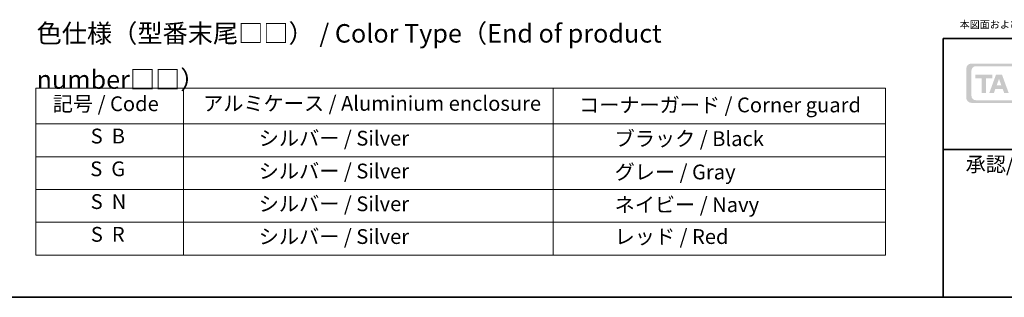
# Model space of a CAD drawing. Units: millimetres. Extents: x 0 to 10812, y 0 to 1686.
# Drawn here: x 510 to 1310, y 0 to 225 of the extents above; entities that cross this region are included whole.
import ezdxf
from ezdxf.enums import TextEntityAlignment as Align

# ---------------------------------------------------------------- set-up
doc = ezdxf.new("R2010")
doc.units = ezdxf.units.MM
doc.header["$LTSCALE"] = 6
for name, color, linetype, lineweight in [('Border (ISO)', 7, 'Continuous', 35), ('Hatch (ISO)', 1, 'Continuous', 18), ('Symbol (ISO)', 7, 'Continuous', 18), ('Title (ISO)', 7, 'Continuous', 35)]:
    doc.layers.add(name, color=color, linetype=linetype, lineweight=lineweight)
doc.styles.add('Note Text (TK)', font='MS PGothic.ttf')
doc.styles.add('Note Text (TK2)', font='MS PGothic.ttf')
doc.styles.add('takachi1', font='MS PGothic.ttf', dxfattribs={"height": 2.5})
doc.styles.add('文字スタイル67', font='arial.ttf')

# ---------------------------------------------------------------- blocks, each defined once
blk = doc.blocks.new('図面枠 tk図枠')
at = {"layer": 'Border (ISO)'}
blk.add_line((14.5, 8), (405.5, 8), dxfattribs=at)
blk = doc.blocks.new('表題欄 tk表題欄')
at = {"layer": 'Hatch (ISO)'}
h = blk.add_hatch(color=256, dxfattribs=at)
edge = h.paths.add_edge_path(flags=0)
edge.add_arc((95.58, 236.3), 0.596, 270, 360)
edge.add_line((96.17, 236.3), (96.17, 239.71))
edge.add_arc((95.58, 239.71), 0.596, 0, 90)
edge.add_line((95.58, 240.31), (79.14, 240.31))
edge.add_arc((79.14, 239.71), 0.596, 90, 180)
edge.add_line((78.54, 239.71), (78.54, 236.3))
edge.add_arc((79.14, 236.3), 0.596, 180, 270)
edge.add_line((79.14, 235.7), (95.58, 235.7))
edge = h.paths.add_edge_path()
edge.add_line((77.84, 239.96), (77.84, 236.05))
edge.add_arc((78.54, 236.05), 0.702, 180, 270)
edge.add_line((78.54, 235.35), (96.17, 235.35))
edge.add_arc((96.17, 236.05), 0.702, 270, 360)
edge.add_line((96.87, 236.05), (96.87, 239.96))
edge.add_arc((96.17, 239.96), 0.702, 0, 90)
edge.add_line((96.17, 240.66), (78.54, 240.66))
edge.add_arc((78.54, 239.96), 0.702, 90, 180)
blk.add_hatch(color=256, dxfattribs=at).paths.add_polyline_path([(79.07, 239.15), (79.07, 238.66), (79.92, 238.66), (79.92, 236.66), (80.51, 236.66), (80.51, 238.66), (81.36, 238.66), (81.36, 239.15)])
h = blk.add_hatch(color=256, dxfattribs=at)
h.paths.add_polyline_path([(82.59, 237.71), (81.95, 237.71), (82.27, 238.58)], flags=0)
h.paths.add_polyline_path([(82.78, 237.2), (81.76, 237.2), (81.57, 236.66), (80.95, 236.66), (81.86, 239.15), (82.68, 239.15), (83.59, 236.66), (82.98, 236.66)])
at = {"layer": 'Title (ISO)'}
for p, q in [((74.71, 244.05), (255.71, 244.05)), ((74.71, 209.05), (74.71, 244.05)), ((74.71, 229.05), (230.71, 229.05)), ((255.71, 209.05), (74.71, 209.05))]:
    blk.add_line(p, q, dxfattribs=at)
at = {"layer": 'Title (ISO)', "color": 1, "insert": (87.21, 227.05), "char_height": 2, "attachment_point": 5, "line_spacing_factor": 1.5, "style": 'Note Text (TK)'}
blk.add_mtext('\\fＭＳ Ｐゴシック|b0|i0;{\\H2.0000;承認/Approved}', dxfattribs=at)
at = {"layer": 'Title (ISO)', "color": 7}
for tag, p, height, style in [('<品名>_001', (157.5, 235.65), 2.5, 'Note Text (TK)'), ('<Title>_001', (157.49, 230.55), 2, '文字スタイル67'), ('作成日_001', (175.62, 211.28), 2.5, 'Note Text (TK)'), ('<ページ_No.>_001', (237.95, 211.3), 2.5, 'Note Text (TK)'), ('<総ページ数>_001', (246.79, 211.3), 2.5, 'Note Text (TK)')]:
    blk.add_attdef(tag, p, '', height=height, dxfattribs=dict(at, style=style))
at = {"layer": 'Title (ISO)', "color": 7, "style": 'Note Text (TK)'}
blk.add_attdef('<尺度>', text='', height=2.5, dxfattribs=at).set_placement((243.21, 223.55), align=Align.MIDDLE_CENTER)
blk = doc.blocks.new('テーブル13')
at = {"layer": 'Symbol (ISO)'}
for p, q in [((101.7, 36.27), (216.7, 36.27)), ((101.7, 36.27), (101.7, 31.44)), ((121.7, 36.27), (121.7, 31.44)), ((171.7, 36.27), (171.7, 31.44)), ((216.7, 36.27), (216.7, 31.44)), ((101.7, 31.44), (216.7, 31.44)), ((101.7, 31.44), (101.7, 13.7)), ((121.7, 31.44), (121.7, 13.7)), ((171.7, 31.44), (171.7, 13.7)), ((216.7, 31.44), (216.7, 13.7)), ((101.7, 27), (216.7, 27)), ((101.7, 22.57), (216.7, 22.57)), ((101.7, 18.14), (216.7, 18.14)), ((101.7, 13.7), (216.7, 13.7))]:
    blk.add_line(p, q, dxfattribs=at)
at = {"layer": 'Symbol (ISO)', "color": 7, "char_height": 2, "attachment_point": 7, "style": 'Note Text (TK2)'}
for s, insert in [('記号 / Code', (103.99, 32.55)), ('アルミケース / Aluminium enclosure', (124.34, 32.6)), ('コーナーガード / Corner guard', (175.21, 32.39)), ('S  B', (109.12, 28.18)), ('               シルバー / Silver', (122.7, 27.89)), ('            ブラック / Black', (172.7, 27.83)), ('S  G', (109.06, 23.75)), ('               シルバー / Silver', (122.7, 23.45)), ('            グレー / Gray', (172.7, 23.32)), ('S  N', (109.12, 19.32)), ('               シルバー / Silver', (122.7, 19.02)), ('            ネイビー / Navy', (172.7, 18.9)), ('S  R', (109.14, 14.89)), ('               シルバー / Silver', (122.7, 14.59)), ('            レッド / Red', (172.7, 14.59))]:
    blk.add_mtext(s, dxfattribs=dict(at, insert=insert))

msp = doc.modelspace()

# ---------------------------------------------------------------- block references
at = {"xscale": 6, "yscale": 6, "zscale": 6}
for name, p in [('図面枠 tk図枠', (-87, -48)), ('表題欄 tk表題欄', (811.7471, -1254.3164)), ('テーブル13', (-87, -48))]:
    msp.add_blockref(name, p, dxfattribs=at)

# ---------------------------------------------------------------- texts
at = {"insert": (1273.3265, 224.3265), "char_height": 6, "attachment_point": 1, "style": 'takachi1'}
msp.add_mtext_dynamic_manual_height_columns('{\\fMeiryo UI|b0|i0|c128|p50;本図面および付帯する部品図の著作権は株式会社タカチ電機工業に帰属します。 / Copyright (C)  TAKACHI ELECTRONICS ENCLOSURE CO., LTD. All Rights Reserved.}', width=758.673517, gutter_width=50, heights=[0], dxfattribs=at)
at = {"layer": 'Symbol (ISO)', "color": 7, "insert": (523.7591, 195.4181), "char_height": 15, "width": 635.0877, "attachment_point": 4, "line_spacing_factor": 1.5, "style": 'Note Text (TK)'}
msp.add_mtext('\\fＭＳ Ｐゴシック|b0|i0;色仕様（型番末尾□□） / Color Type（End of product number□□）', dxfattribs=at)

doc.saveas('drawing.dxf')
